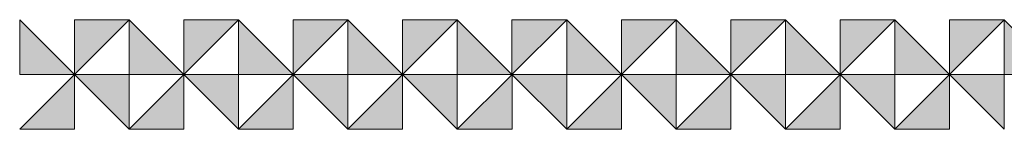
# Model space of a CAD drawing. Units: inches. Extents: x 6 to 184, y -291 to 306.
# Drawn here: x 66 to 91, y -291 to -289 of the extents above; entities that cross this region are included whole.
import ezdxf

# ---------------------------------------------------------------- set-up
doc = ezdxf.new("R2010")
doc.units = ezdxf.units.IN
doc.header["$MEASUREMENT"] = 0
doc.layers.add('Layer 1', color=7, linetype='Continuous')

# ---------------------------------------------------------------- blocks, each defined once
blk = doc.blocks.new('block 17')
at = {"layer": 'Layer 1', "true_color": 0x231f20}
h = blk.add_hatch(color=179, dxfattribs=at)
h.dxf.hatch_style = 2
h.paths.add_polyline_path([(66.273, -288.607), (66.273, -289.974), (67.64, -289.974)])
h = blk.add_hatch(color=179, dxfattribs=at)
h.dxf.hatch_style = 2
h.paths.add_polyline_path([(69.007, -288.607), (67.64, -288.607), (67.64, -289.974)])
h = blk.add_hatch(color=179, dxfattribs=at)
h.dxf.hatch_style = 2
h.paths.add_polyline_path([(69.007, -288.607), (69.007, -289.974), (70.373, -289.974)])
h = blk.add_hatch(color=179, dxfattribs=at)
h.dxf.hatch_style = 2
h.paths.add_polyline_path([(71.74, -288.607), (70.373, -288.607), (70.373, -289.974)])
h = blk.add_hatch(color=179, dxfattribs=at)
h.dxf.hatch_style = 2
h.paths.add_polyline_path([(71.74, -288.607), (71.74, -289.974), (73.107, -289.974)])
h = blk.add_hatch(color=179, dxfattribs=at)
h.dxf.hatch_style = 2
h.paths.add_polyline_path([(74.473, -288.607), (73.106, -288.607), (73.106, -289.974)])
h = blk.add_hatch(color=179, dxfattribs=at)
h.dxf.hatch_style = 2
h.paths.add_polyline_path([(74.473, -288.607), (74.473, -289.974), (75.84, -289.974)])
h = blk.add_hatch(color=179, dxfattribs=at)
h.dxf.hatch_style = 2
h.paths.add_polyline_path([(77.207, -288.607), (75.84, -288.607), (75.84, -289.974)])
h = blk.add_hatch(color=179, dxfattribs=at)
h.dxf.hatch_style = 2
h.paths.add_polyline_path([(77.207, -288.607), (77.207, -289.974), (78.573, -289.974)])
h = blk.add_hatch(color=179, dxfattribs=at)
h.dxf.hatch_style = 2
h.paths.add_polyline_path([(79.94, -288.607), (78.573, -288.607), (78.573, -289.974)])
h = blk.add_hatch(color=179, dxfattribs=at)
h.dxf.hatch_style = 2
h.paths.add_polyline_path([(79.94, -288.607), (79.94, -289.974), (81.307, -289.974)])
h = blk.add_hatch(color=179, dxfattribs=at)
h.dxf.hatch_style = 2
h.paths.add_polyline_path([(82.673, -288.607), (81.307, -288.607), (81.307, -289.974)])
h = blk.add_hatch(color=179, dxfattribs=at)
h.dxf.hatch_style = 2
h.paths.add_polyline_path([(82.674, -288.607), (82.674, -289.974), (84.04, -289.974)])
h = blk.add_hatch(color=179, dxfattribs=at)
h.dxf.hatch_style = 2
h.paths.add_polyline_path([(85.407, -288.607), (84.04, -288.607), (84.04, -289.974)])
h = blk.add_hatch(color=179, dxfattribs=at)
h.dxf.hatch_style = 2
h.paths.add_polyline_path([(85.407, -288.607), (85.407, -289.974), (86.774, -289.974)])
h = blk.add_hatch(color=179, dxfattribs=at)
h.dxf.hatch_style = 2
h.paths.add_polyline_path([(88.14, -288.607), (86.773, -288.607), (86.773, -289.974)])
h = blk.add_hatch(color=179, dxfattribs=at)
h.dxf.hatch_style = 2
h.paths.add_polyline_path([(88.14, -288.607), (88.14, -289.974), (89.507, -289.974)])
h = blk.add_hatch(color=179, dxfattribs=at)
h.dxf.hatch_style = 2
h.paths.add_polyline_path([(90.873, -288.607), (89.507, -288.607), (89.507, -289.974)])
h = blk.add_hatch(color=179, dxfattribs=at)
h.dxf.hatch_style = 2
h.paths.add_polyline_path([(90.873, -288.607), (90.873, -289.974), (92.24, -289.974)])
h = blk.add_hatch(color=179, dxfattribs=at)
h.dxf.hatch_style = 2
h.paths.add_polyline_path([(66.274, -291.34), (67.64, -291.34), (67.64, -289.974)])
h = blk.add_hatch(color=179, dxfattribs=at)
h.dxf.hatch_style = 2
h.paths.add_polyline_path([(69.007, -291.34), (69.007, -289.974), (67.64, -289.974)])
h = blk.add_hatch(color=179, dxfattribs=at)
h.dxf.hatch_style = 2
h.paths.add_polyline_path([(69.007, -291.34), (70.373, -291.34), (70.373, -289.974)])
h = blk.add_hatch(color=179, dxfattribs=at)
h.dxf.hatch_style = 2
h.paths.add_polyline_path([(71.74, -291.34), (71.74, -289.974), (70.373, -289.974)])
h = blk.add_hatch(color=179, dxfattribs=at)
h.dxf.hatch_style = 2
h.paths.add_polyline_path([(71.74, -291.34), (73.107, -291.34), (73.107, -289.974)])
h = blk.add_hatch(color=179, dxfattribs=at)
h.dxf.hatch_style = 2
h.paths.add_polyline_path([(74.473, -291.34), (74.473, -289.974), (73.107, -289.974)])
h = blk.add_hatch(color=179, dxfattribs=at)
h.dxf.hatch_style = 2
h.paths.add_polyline_path([(74.473, -291.34), (75.84, -291.34), (75.84, -289.974)])
h = blk.add_hatch(color=179, dxfattribs=at)
h.dxf.hatch_style = 2
h.paths.add_polyline_path([(77.207, -291.34), (77.207, -289.974), (75.84, -289.974)])
h = blk.add_hatch(color=179, dxfattribs=at)
h.dxf.hatch_style = 2
h.paths.add_polyline_path([(77.207, -291.34), (78.574, -291.34), (78.574, -289.974)])
h = blk.add_hatch(color=179, dxfattribs=at)
h.dxf.hatch_style = 2
h.paths.add_polyline_path([(79.94, -291.34), (79.94, -289.974), (78.573, -289.974)])
h = blk.add_hatch(color=179, dxfattribs=at)
h.dxf.hatch_style = 2
h.paths.add_polyline_path([(79.94, -291.34), (81.307, -291.34), (81.307, -289.974)])
h = blk.add_hatch(color=179, dxfattribs=at)
h.dxf.hatch_style = 2
h.paths.add_polyline_path([(82.674, -291.34), (82.674, -289.974), (81.307, -289.974)])
h = blk.add_hatch(color=179, dxfattribs=at)
h.dxf.hatch_style = 2
h.paths.add_polyline_path([(82.673, -291.34), (84.04, -291.34), (84.04, -289.974)])
h = blk.add_hatch(color=179, dxfattribs=at)
h.dxf.hatch_style = 2
h.paths.add_polyline_path([(85.407, -291.34), (85.407, -289.974), (84.04, -289.974)])
h = blk.add_hatch(color=179, dxfattribs=at)
h.dxf.hatch_style = 2
h.paths.add_polyline_path([(85.407, -291.34), (86.773, -291.34), (86.773, -289.974)])
h = blk.add_hatch(color=179, dxfattribs=at)
h.dxf.hatch_style = 2
h.paths.add_polyline_path([(88.14, -291.34), (88.14, -289.974), (86.774, -289.974)])
h = blk.add_hatch(color=179, dxfattribs=at)
h.dxf.hatch_style = 2
h.paths.add_polyline_path([(88.14, -291.34), (89.507, -291.34), (89.507, -289.974)])
h = blk.add_hatch(color=179, dxfattribs=at)
h.dxf.hatch_style = 2
h.paths.add_polyline_path([(90.873, -291.34), (90.873, -289.974), (89.507, -289.974)])
at = {"layer": 'Layer 1', "lineweight": 0}
for points in [[(66.273, -288.607), (66.273, -289.974), (67.64, -289.974), (66.273, -288.607)], [(69.007, -288.607), (67.64, -288.607), (67.64, -289.974), (69.007, -288.607)], [(69.007, -288.607), (69.007, -289.974), (70.373, -289.974), (69.007, -288.607)], [(71.74, -288.607), (70.373, -288.607), (70.373, -289.974), (71.74, -288.607)], [(71.74, -288.607), (71.74, -289.974), (73.107, -289.974), (71.74, -288.607)], [(74.473, -288.607), (73.106, -288.607), (73.106, -289.974), (74.473, -288.607)], [(74.473, -288.607), (74.473, -289.974), (75.84, -289.974), (74.473, -288.607)], [(77.207, -288.607), (75.84, -288.607), (75.84, -289.974), (77.207, -288.607)], [(77.207, -288.607), (77.207, -289.974), (78.573, -289.974), (77.207, -288.607)], [(79.94, -288.607), (78.573, -288.607), (78.573, -289.974), (79.94, -288.607)], [(79.94, -288.607), (79.94, -289.974), (81.307, -289.974), (79.94, -288.607)], [(82.673, -288.607), (81.307, -288.607), (81.307, -289.974), (82.673, -288.607)], [(82.674, -288.607), (82.674, -289.974), (84.04, -289.974), (82.674, -288.607)], [(85.407, -288.607), (84.04, -288.607), (84.04, -289.974), (85.407, -288.607)], [(85.407, -288.607), (85.407, -289.974), (86.774, -289.974), (85.407, -288.607)], [(88.14, -288.607), (86.773, -288.607), (86.773, -289.974), (88.14, -288.607)], [(88.14, -288.607), (88.14, -289.974), (89.507, -289.974), (88.14, -288.607)], [(90.873, -288.607), (89.507, -288.607), (89.507, -289.974), (90.873, -288.607)], [(90.873, -288.607), (90.873, -289.974), (92.24, -289.974), (90.873, -288.607)], [(66.274, -291.34), (67.64, -291.34), (67.64, -289.974), (66.274, -291.34)], [(69.007, -291.34), (69.007, -289.974), (67.64, -289.974), (69.007, -291.34)], [(69.007, -291.34), (70.373, -291.34), (70.373, -289.974), (69.007, -291.34)], [(71.74, -291.34), (71.74, -289.974), (70.373, -289.974), (71.74, -291.34)], [(71.74, -291.34), (73.107, -291.34), (73.107, -289.974), (71.74, -291.34)], [(74.473, -291.34), (74.473, -289.974), (73.107, -289.974), (74.473, -291.34)], [(74.473, -291.34), (75.84, -291.34), (75.84, -289.974), (74.473, -291.34)], [(77.207, -291.34), (77.207, -289.974), (75.84, -289.974), (77.207, -291.34)], [(77.207, -291.34), (78.574, -291.34), (78.574, -289.974), (77.207, -291.34)], [(79.94, -291.34), (79.94, -289.974), (78.573, -289.974), (79.94, -291.34)], [(79.94, -291.34), (81.307, -291.34), (81.307, -289.974), (79.94, -291.34)], [(82.674, -291.34), (82.674, -289.974), (81.307, -289.974), (82.674, -291.34)], [(82.673, -291.34), (84.04, -291.34), (84.04, -289.974), (82.673, -291.34)], [(85.407, -291.34), (85.407, -289.974), (84.04, -289.974), (85.407, -291.34)], [(85.407, -291.34), (86.773, -291.34), (86.773, -289.974), (85.407, -291.34)], [(88.14, -291.34), (88.14, -289.974), (86.774, -289.974), (88.14, -291.34)], [(88.14, -291.34), (89.507, -291.34), (89.507, -289.974), (88.14, -291.34)], [(90.873, -291.34), (90.873, -289.974), (89.507, -289.974), (90.873, -291.34)]]:
    blk.add_lwpolyline(points, dxfattribs=at)
blk = doc.blocks.new('block 16')
at = {"layer": 'Layer 1'}
blk.add_blockref('block 17', (0, 0), dxfattribs=at)

msp = doc.modelspace()

# ---------------------------------------------------------------- block references
at = {"layer": 'Layer 1'}
msp.add_blockref('block 16', (0, 0), dxfattribs=at)

doc.saveas('drawing.dxf')
